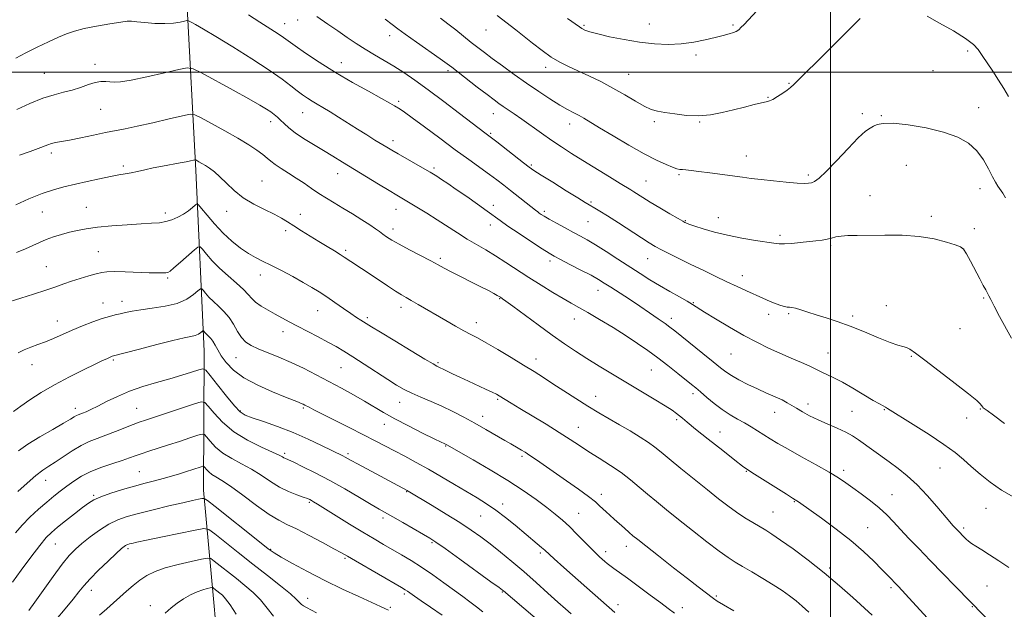
# Model space of a CAD drawing. Extents: x 2114800 to 2117700, y 332300 to 335200.
# Drawn here: x 2115666 to 2116072, y 333779 to 334022 of the extents above; entities that cross this region are included whole.
import ezdxf

# ---------------------------------------------------------------- set-up
doc = ezdxf.new("R2010")
doc.units = 0
doc.header["$MEASUREMENT"] = 0
for name, color, linetype, lineweight in [('DTM HARD BREAKLINE', 7, 'Continuous', 0), ('DTM SPOT ELEVATION', 2, 'Continuous', 13), ('GRID LINE', 7, 'Continuous', 0), ('INDEX CONTOUR', 41, 'Continuous', 13), ('INTERMEDIATE CONTOUR', 44, 'Continuous', 0)]:
    doc.layers.add(name, color=color, linetype=linetype, lineweight=lineweight)

msp = doc.modelspace()

# ---------------------------------------------------------------- linework, layer by layer
at = {"layer": 'DTM HARD BREAKLINE'}
msp.add_polyline3d([(2115734.89, 334029.17, 1139.18), (2115738.68, 333959.45, 1146.47), (2115742.09, 333885.09, 1154.98), (2115741.85, 333827.91, 1163.48), (2115745.94, 333783.15, 1170.77), (2115748.77, 333751.03, 1173.2), (2115764.54, 333692.54, 1182.92), (2115774.56, 333638.3, 1191.43), (2115784.31, 333604.22, 1195.07), (2115798.69, 333573.68, 1197.5), (2115830.24, 333519.19, 1199.93), (2115867.99, 333461.83, 1201.15), (2115911.1, 333394.73, 1202.36), (2115943.24, 333340.97, 1203.58), (2115982.97, 333293.17, 1202.36), (2116027.45, 333249.21, 1201.15), (2116065.04, 333228.25, 1199.93), (2116139.69, 333205.05, 1197.5)], dxfattribs=at)
at = {"layer": 'DTM SPOT ELEVATION'}
for p in [(2115775.28, 334020.03, 1137.3), (2115780.61, 334021.53, 1136.7), (2115898.49, 334019.26, 1127.8), (2115925.33, 334019.86, 1127.3), (2115959.79, 334019.47, 1127.8), (2115818.4, 334014.96, 1134.6), (2115858.19, 334017.33, 1130.8), (2115944.65, 334007.05, 1128.3), (2116056.48, 334008.72, 1130.4), (2115697.18, 334003.23, 1141.5), (2115798.53, 334003.95, 1137.3), (2115882.66, 334002.01, 1130.5), (2115676.29, 333999.54, 1141.1), (2115842.53, 334000.68, 1134.3), (2115916.88, 333999.08, 1129.1), (2116042.18, 334000.61, 1131.1), (2115982.92, 333995.39, 1129.9), (2115974.19, 333989.64, 1129.9), (2115822.21, 333987.96, 1137.7), (2115699.52, 333984.7, 1142.9), (2115782.67, 333983.29, 1140.8), (2115861.2, 333982.97, 1134.7), (2116013.1, 333982.86, 1131.7), (2116020.92, 333982.12, 1131.9), (2116060.96, 333985.35, 1131.4), (2115769.4, 333979.6, 1142.5), (2115892.63, 333978.68, 1132.6), (2115927.44, 333979.66, 1130.3), (2115946.07, 333979.44, 1130.1), (2115860.04, 333974.87, 1135.8), (2115819.86, 333971.77, 1139.5), (2115679.09, 333966.75, 1144.4), (2115965.35, 333965.47, 1131.3), (2115708.75, 333961.33, 1145.7), (2115876.84, 333961.73, 1135.8), (2116031.2, 333961.57, 1132.9), (2115797.07, 333958.17, 1142.7), (2115836.71, 333960.57, 1139.7), (2115937.6, 333957.82, 1132.2), (2115990.87, 333957.72, 1131.7), (2115765.84, 333955.18, 1145.1), (2115923.96, 333955.21, 1133.1), (2116016.2, 333949.1, 1133.2), (2116061.52, 333952.06, 1132.6), (2115861.13, 333945.18, 1139.5), (2115901.34, 333946.52, 1135.8), (2115675.5, 333942.4, 1146.9), (2115693.53, 333944.38, 1147.1), (2115726.07, 333942.03, 1147.6), (2115751.31, 333942.63, 1146.6), (2115781.66, 333941.43, 1145.3), (2115821.01, 333943.53, 1142.7), (2115882.13, 333942.66, 1137.7), (2115859.96, 333937.09, 1140.6), (2115900.19, 333938.49, 1136.9), (2115940.22, 333938.83, 1133.9), (2115953.77, 333940.09, 1133.4), (2116041.45, 333940.68, 1133.6), (2115775.62, 333934.78, 1146.4), (2115819.82, 333935.41, 1143.5), (2116059.15, 333935.55, 1133.3), (2115979.23, 333932.78, 1133.7), (2115698.48, 333926.15, 1149.1), (2115800.32, 333926.67, 1145.7), (2116000, 333928.75, 1134.2), (2116054.77, 333927.15, 1134.03), (2115839.31, 333923.41, 1143.7), (2115884.51, 333922.28, 1140.4), (2115924.69, 333923.17, 1136.8), (2115677.14, 333919.91, 1149.1), (2115727.07, 333915.27, 1150.2), (2115765.17, 333916.54, 1148.6), (2115963.63, 333916.24, 1135.3), (2115904.24, 333910.15, 1140.7), (2115700.38, 333905, 1151.3), (2115708.22, 333905.58, 1151.4), (2115863.71, 333906.74, 1144.1), (2115943.48, 333905.08, 1137.9), (2116063.03, 333906.95, 1134.2), (2115788.79, 333901.73, 1148.8), (2115823.13, 333903.13, 1146.5), (2115982.74, 333900.51, 1136.2), (2116023, 333903.86, 1135.6), (2115681.58, 333897.55, 1151.3), (2115809.31, 333898.85, 1147.7), (2115854.12, 333896.84, 1145.4), (2115894.43, 333898.37, 1142.7), (2115934.49, 333898.65, 1139.5), (2115974.58, 333900.32, 1136.7), (2116009.17, 333899.65, 1135.7), (2115774.56, 333893.11, 1150.6), (2116053.26, 333894.34, 1135.1), (2115998.94, 333884.37, 1137.1), (2115704.68, 333881.45, 1154.2), (2115755.21, 333882.39, 1152.9), (2115838.31, 333880.38, 1147.8), (2115878.69, 333881.95, 1145.4), (2115959.01, 333883.97, 1138.9), (2116033.26, 333882.97, 1136.1), (2115671.13, 333879.62, 1152.7), (2115798.42, 333878.28, 1150.9), (2115926.21, 333877.32, 1142.9), (2115822.64, 333864.02, 1150.7), (2115862.91, 333865.29, 1148.2), (2115903.27, 333866.59, 1145.3), (2115943.41, 333867.6, 1142.4), (2115688.98, 333861.64, 1155.5), (2115714.29, 333861.56, 1157.1), (2115756.96, 333860.5, 1155.8), (2115782.95, 333861.76, 1154.2), (2115977.03, 333859.99, 1140.7), (2115990.74, 333863.4, 1139.5), (2116008.82, 333860.32, 1139.1), (2116022.17, 333861.02, 1138.1), (2116061.73, 333861.25, 1136.1), (2115856.76, 333858.34, 1149.4), (2115936.67, 333856.86, 1144.3), (2116056.07, 333857.63, 1136.8), (2115816.21, 333854.98, 1152.7), (2115896.2, 333853.74, 1147.2), (2115954.44, 333851.9, 1143.1), (2115841.56, 333846.06, 1152.1), (2115775.21, 333843.02, 1157.7), (2115801.25, 333842.86, 1155.7), (2115872.9, 333841.82, 1150.3), (2115965.35, 333835.68, 1144.1), (2116005.36, 333836.06, 1141.6), (2116045.11, 333837.05, 1138.8), (2115676.82, 333831.95, 1158.7), (2115715.33, 333835.45, 1161.1), (2115696.55, 333825.71, 1161.8), (2115825.48, 333827.21, 1156.1), (2115905.64, 333826.21, 1149.5), (2116025.26, 333826.07, 1141.2), (2115785.36, 333822.89, 1160.2), (2115864.94, 333822.24, 1153.5), (2115985.08, 333823.18, 1144.1), (2116064.03, 333820.48, 1138.8), (2115815.76, 333816.39, 1158.4), (2115855.97, 333817.25, 1154.9), (2115896.34, 333818.42, 1151.1), (2115976.32, 333818.91, 1145.1), (2116015.28, 333812.5, 1143.1), (2116054.79, 333812.35, 1139.7), (2115680.81, 333805.76, 1162.9), (2115710.72, 333803.86, 1166.3), (2115769.52, 333803.48, 1163.9), (2115835.88, 333806.25, 1158.2), (2115915.89, 333804.77, 1150.6), (2115800.11, 333799.83, 1162.2), (2115880.55, 333802.03, 1154.3), (2115907.38, 333802.59, 1151.5), (2115999.64, 333795.83, 1145.7), (2116024.94, 333787.7, 1144.3), (2116064.46, 333788.41, 1140.9), (2115695.56, 333786.71, 1166.6), (2115784.63, 333783.29, 1165.4), (2115824.55, 333785.09, 1162.3), (2115864.87, 333786.01, 1158.1), (2115952.98, 333784.25, 1149.8), (2115719.88, 333780.39, 1169.5), (2115818.7, 333779.72, 1163.8), (2115912.47, 333780.71, 1153.5), (2115939.01, 333779.52, 1151.5), (2116058.36, 333779.98, 1142.1)]:
    msp.add_point(p, dxfattribs=at)
at = {"layer": 'GRID LINE', "flags": 128}
for points in [[(2116000, 335000), (2116000, 332500)], [(2115000, 334000), (2117500, 334000)]]:
    msp.add_lwpolyline(points, dxfattribs=at)
at = {"layer": 'INDEX CONTOUR', "flags": 128}
for points, elevation in [([(2116012.198, 334022.057), (2115999.471, 334009.374), (2115984.817, 333994.859), (2115983.512, 333993.645), (2115982.193, 333992.625), (2115980.308, 333991.322), (2115978.152, 333989.923), (2115976.231, 333988.78), (2115974.854, 333988.132), (2115973.533, 333987.763), (2115971.58, 333987.343), (2115968.492, 333986.619), (2115964.497, 333985.634), (2115960.012, 333984.508), (2115955.371, 333983.381), (2115950.609, 333982.476), (2115945.686, 333982.034), (2115940.644, 333982.207), (2115935.864, 333982.775), (2115931.813, 333983.427), (2115928.757, 333983.969), (2115926.166, 333984.677), (2115923.311, 333985.944), (2115919.63, 333988.031), (2115915.228, 333990.673), (2115910.376, 333993.469), (2115905.351, 333996.085), (2115900.444, 333998.431), (2115895.959, 334000.482), (2115892.083, 334002.272), (2115888.56, 334004.069), (2115885.023, 334006.205), (2115881.217, 334008.891), (2115877.321, 334011.879), (2115870.367, 334017.372), (2115862.698, 334023.312)], 1130), ([(2116073.336, 333989.941), (2116071.352, 333993.245), (2116069.201, 333996.732), (2116066.849, 334000.353), (2116062.467, 334006.878), (2116060.797, 334009.287), (2116058.795, 334011.454), (2116055.556, 334013.907), (2116050.562, 334016.979), (2116044.832, 334020.23), (2116039.771, 334023.022)], 1130), ([(2116073.439, 333796.055), (2116069.358, 333798.75), (2116065.487, 333801.267), (2116062.31, 333803.282), (2116059.86, 333804.816), (2116058.057, 333805.986), (2116056.8, 333806.902), (2116055.904, 333807.668), (2116055.166, 333808.387), (2116052.367, 333811.249), (2116051.157, 333812.548), (2116050.384, 333813.413), (2116049.128, 333814.869), (2116043.777, 333821.209), (2116039.809, 333825.74), (2116035.615, 333830.156), (2116031.606, 333833.822), (2116027.792, 333836.858), (2116024.08, 333839.571), (2116011.447, 333848.664), (2116009.043, 333850.25), (2116006.261, 333851.783), (2116002.76, 333853.412), (2115998.829, 333855.119), (2115994.914, 333856.855), (2115991.396, 333858.562), (2115988.387, 333860.166), (2115985.937, 333861.59), (2115984.005, 333862.791), (2115982.198, 333863.89), (2115980.035, 333865.036), (2115977.157, 333866.36), (2115973.685, 333867.881), (2115969.865, 333869.594), (2115965.959, 333871.465), (2115962.297, 333873.349), (2115959.23, 333875.071), (2115956.909, 333876.577), (2115954.685, 333878.276), (2115951.712, 333880.695), (2115947.466, 333884.127), (2115935.812, 333893.466), (2115933.859, 333894.981), (2115931.834, 333896.465), (2115929.035, 333898.445), (2115925.5, 333900.889), (2115921.454, 333903.628), (2115917.159, 333906.475), (2115909.504, 333911.46), (2115906.832, 333913.18), (2115904.394, 333914.662), (2115901.365, 333916.35), (2115897.225, 333918.535), (2115892.697, 333920.873), (2115888.811, 333922.867), (2115886.222, 333924.219), (2115884.103, 333925.445), (2115881.246, 333927.262), (2115876.855, 333930.136), (2115871.749, 333933.523), (2115867.157, 333936.63), (2115863.929, 333938.9), (2115858.567, 333942.833), (2115854.67, 333945.605), (2115850.188, 333948.74), (2115845.891, 333951.71), (2115842.401, 333954.093), (2115839.762, 333955.869), (2115837.87, 333957.124), (2115836.52, 333957.994), (2115835.106, 333958.846), (2115832.917, 333960.101), (2115821.932, 333966.323), (2115819.311, 333967.84), (2115817.27, 333969.055), (2115812.36, 333972.052), (2115808.998, 333974.128), (2115805.233, 333976.491), (2115797.391, 333981.505), (2115793.891, 333983.699), (2115790.99, 333985.433), (2115788.589, 333986.818), (2115786.507, 333988.039), (2115784.565, 333989.268), (2115782.59, 333990.645), (2115780.408, 333992.3), (2115777.769, 333994.384), (2115774.133, 333997.131), (2115768.884, 334000.794), (2115761.76, 334005.438), (2115753.917, 334010.363), (2115746.866, 334014.679), (2115741.787, 334017.701), (2115738.542, 334019.56), (2115736.666, 334020.594), (2115735.665, 334021.098), (2115734.96, 334021.204), (2115733.946, 334021.001), (2115732.127, 334020.6), (2115729.443, 334020.188), (2115725.944, 334019.972), (2115721.799, 334020.093), (2115717.668, 334020.424), (2115714.329, 334020.776), (2115712.22, 334020.975), (2115710.429, 334020.932), (2115707.7, 334020.578), (2115703.195, 334019.878), (2115697.747, 334018.947), (2115692.605, 334017.938), (2115688.668, 334016.942), (2115685.438, 334015.825), (2115682.067, 334014.396), (2115677.932, 334012.524), (2115673.305, 334010.333), (2115668.683, 334008.008), (2115664.47, 334005.717)], 1140), ([(2115960.146, 333778.189), (2115955.971, 333780.645), (2115953.358, 333782.247), (2115951.77, 333783.331), (2115945.443, 333788.13), (2115941.104, 333791.472), (2115935.313, 333795.982), (2115929.13, 333800.823), (2115923.9, 333804.934), (2115920.583, 333807.558), (2115918.613, 333809.157), (2115917.038, 333810.502), (2115915.12, 333812.186), (2115910.857, 333815.982), (2115909.062, 333817.6), (2115907.547, 333818.989), (2115904.917, 333821.498), (2115903.151, 333823.047), (2115900.365, 333825.229), (2115896.226, 333828.238), (2115891.314, 333831.701), (2115878.855, 333840.367), (2115876.212, 333842.172), (2115874.239, 333843.47), (2115872.726, 333844.408), (2115871.428, 333845.165), (2115868.333, 333846.911), (2115865.823, 333848.348), (2115858.068, 333852.834), (2115853.504, 333855.432), (2115848.948, 333857.949), (2115844.44, 333860.309), (2115839.949, 333862.477), (2115835.49, 333864.429), (2115831.267, 333866.192), (2115827.532, 333867.807), (2115824.385, 333869.362), (2115821.318, 333871.131), (2115817.671, 333873.437), (2115807.966, 333879.762), (2115803.292, 333882.79), (2115799.574, 333885.13), (2115796.371, 333887.029), (2115792.993, 333888.895), (2115788.957, 333891.027), (2115780.542, 333895.4), (2115777.136, 333897.203), (2115771.367, 333900.327), (2115768.409, 333901.949), (2115765.58, 333903.615), (2115763.26, 333905.244), (2115761.649, 333906.808), (2115760.233, 333908.494), (2115758.32, 333910.543), (2115755.429, 333913.12), (2115751.932, 333916.087), (2115748.413, 333919.23), (2115745.374, 333922.318), (2115742.986, 333925.036), (2115741.34, 333927.052), (2115740.387, 333928.077), (2115739.528, 333928.006), (2115738.027, 333926.777), (2115732.328, 333921.753), (2115729.643, 333919.415), (2115728.01, 333918.063), (2115727.08, 333917.509), (2115726.256, 333917.367), (2115724.978, 333917.319), (2115722.838, 333917.321), (2115719.462, 333917.404), (2115709.546, 333917.751), (2115705.049, 333917.858), (2115702.038, 333917.809), (2115699.899, 333917.537), (2115697.661, 333916.984), (2115694.611, 333916.12), (2115691.034, 333915.052), (2115687.467, 333913.917), (2115684.251, 333912.807), (2115680.946, 333911.63), (2115676.916, 333910.249), (2115671.823, 333908.604), (2115666.516, 333906.943), (2115659.527, 333904.789)], 1150), ([(2115856.852, 333777.741), (2115854.183, 333779.843), (2115851.507, 333781.872), (2115848.542, 333784.057), (2115840.797, 333789.702), (2115836.165, 333793.013), (2115831.541, 333796.183), (2115827.256, 333798.922), (2115823.303, 333801.288), (2115815.971, 333805.512), (2115812.072, 333807.797), (2115807.464, 333810.564), (2115801.964, 333813.939), (2115788.731, 333822.149), (2115787.123, 333823.127), (2115786.258, 333823.63), (2115785.556, 333823.994), (2115784.571, 333824.408), (2115782.893, 333825.022), (2115780.243, 333825.968), (2115776.868, 333827.325), (2115773.147, 333829.153), (2115769.379, 333831.456), (2115765.556, 333834.004), (2115761.589, 333836.51), (2115757.46, 333838.768), (2115753.417, 333840.916), (2115749.778, 333843.173), (2115746.809, 333845.652), (2115744.57, 333848.031), (2115743.073, 333849.88), (2115742.188, 333850.862), (2115741.243, 333851.017), (2115739.426, 333850.478), (2115736.178, 333849.394), (2115731.933, 333847.989), (2115727.377, 333846.501), (2115719.329, 333843.929), (2115716.191, 333842.897), (2115713.688, 333842.015), (2115711.289, 333841.155), (2115708.341, 333840.165), (2115704.401, 333838.915), (2115699.895, 333837.399), (2115695.466, 333835.638), (2115691.623, 333833.669), (2115688.343, 333831.592), (2115685.47, 333829.525), (2115682.829, 333827.528), (2115680.173, 333825.421), (2115677.239, 333822.967), (2115673.87, 333820.015), (2115670.353, 333816.759), (2115667.083, 333813.479), (2115664.329, 333810.362)], 1160), ([(2115755.221, 333776.823), (2115752.715, 333780.695), (2115750.882, 333783.191), (2115749.588, 333784.594), (2115748.555, 333785.46), (2115746.02, 333787.47), (2115745.625, 333787.75), (2115745.249, 333787.805), (2115744.569, 333787.684), (2115743.326, 333787.409), (2115741.514, 333786.896), (2115739.19, 333786.037), (2115736.454, 333784.765), (2115733.581, 333783.169), (2115730.891, 333781.376), (2115728.543, 333779.462), (2115726.063, 333777.275)], 1170)]:
    msp.add_lwpolyline(points, dxfattribs=dict(at, elevation=elevation))
at = {"layer": 'INTERMEDIATE CONTOUR', "flags": 128}
for points, elevation in [([(2116075.53, 333825.019), (2116070.393, 333827.953), (2116065.703, 333831.19), (2116061.568, 333834.503), (2116057.967, 333837.641), (2116054.751, 333840.475), (2116051.249, 333843.341), (2116046.658, 333846.694), (2116040.555, 333850.772), (2116034.031, 333854.955), (2116023.508, 333861.572), (2116022.587, 333862.097), (2116021.641, 333862.579), (2116020.13, 333863.384), (2116017.583, 333864.847), (2116009.231, 333869.848), (2116004.876, 333872.342), (2116001.352, 333874.169), (2115998.68, 333875.417), (2115996.718, 333876.308), (2115995.242, 333877.063), (2115993.698, 333877.882), (2115991.448, 333878.963), (2115988.043, 333880.447), (2115983.774, 333882.26), (2115979.124, 333884.268), (2115974.446, 333886.398), (2115969.583, 333888.787), (2115964.254, 333891.629), (2115958.377, 333894.984), (2115952.675, 333898.379), (2115948.072, 333901.202), (2115943.155, 333904.333), (2115940.959, 333905.658), (2115937.733, 333907.496), (2115933.756, 333909.742), (2115929.583, 333912.155), (2115925.616, 333914.561), (2115921.651, 333917.071), (2115912.471, 333923.031), (2115907.541, 333926.209), (2115903.185, 333928.951), (2115899.827, 333930.95), (2115897.029, 333932.502), (2115894.134, 333934.044), (2115890.702, 333935.888), (2115887.15, 333937.824), (2115884.113, 333939.51), (2115882.059, 333940.691), (2115880.82, 333941.454), (2115880.062, 333941.968), (2115879.44, 333942.43), (2115878.55, 333943.129), (2115868.219, 333951.309), (2115865.399, 333953.519), (2115862.639, 333955.63), (2115859.522, 333957.926), (2115851.01, 333964.002), (2115845.432, 333968.047), (2115839.075, 333972.758), (2115832.814, 333977.444), (2115827.706, 333981.245), (2115824.508, 333983.554), (2115822.754, 333984.736), (2115820.51, 333986.114), (2115818.556, 333987.261), (2115815.119, 333989.185), (2115809.768, 333992.112), (2115803.131, 333995.804), (2115796.096, 333999.91), (2115789.477, 334004.066), (2115783.792, 334007.856), (2115779.48, 334010.856), (2115774.754, 334014.227), (2115772.492, 334015.744), (2115764.947, 334020.574), (2115760.345, 334023.592)], 1138), ([(2116071.559, 333855.365), (2116067.115, 333858.72), (2116064.506, 333860.671), (2116062.889, 333861.857), (2116062.655, 333862.11), (2116062.183, 333862.812), (2116061.669, 333863.431), (2116060.179, 333864.789), (2116056.86, 333867.494), (2116051.283, 333871.843), (2116044.717, 333876.885), (2116038.855, 333881.356), (2116034.975, 333884.287), (2116032.696, 333885.882), (2116031.222, 333886.64), (2116029.789, 333887.052), (2116027.757, 333887.58), (2116024.523, 333888.68), (2116019.721, 333890.641), (2116013.956, 333893.085), (2116008.077, 333895.468), (2116002.779, 333897.366), (2115998.146, 333898.838), (2115994.115, 333900.062), (2115990.644, 333901.17), (2115987.782, 333902.105), (2115985.606, 333902.766), (2115984.123, 333903.092), (2115983.074, 333903.208), (2115982.133, 333903.284), (2115981.007, 333903.475), (2115979.535, 333903.874), (2115977.59, 333904.566), (2115975.087, 333905.601), (2115972.126, 333906.91), (2115965.364, 333909.984), (2115961.564, 333911.732), (2115957.309, 333913.722), (2115952.536, 333915.996), (2115947.487, 333918.43), (2115942.484, 333920.862), (2115937.829, 333923.14), (2115933.734, 333925.168), (2115930.393, 333926.861), (2115927.826, 333928.233), (2115925.361, 333929.686), (2115922.154, 333931.723), (2115912.662, 333937.912), (2115908.157, 333940.826), (2115904.967, 333942.829), (2115902.922, 333944.053), (2115900.544, 333945.412), (2115898.947, 333946.373), (2115895.967, 333948.206), (2115891.145, 333951.193), (2115885.592, 333954.647), (2115880.816, 333957.64), (2115877.852, 333959.546), (2115875.871, 333960.947), (2115873.577, 333962.723), (2115862.538, 333971.339), (2115860.394, 333972.993), (2115857.71, 333975), (2115847.2, 333983.001), (2115840.702, 333987.919), (2115834.276, 333992.716), (2115828.853, 333996.648), (2115824.286, 333999.795), (2115820.158, 334002.439), (2115816.133, 334004.837), (2115812.179, 334007.127), (2115808.342, 334009.42), (2115804.636, 334011.806), (2115800.939, 334014.319), (2115797.096, 334016.97), (2115792.97, 334019.794), (2115788.487, 334022.915)], 1136), ([(2116072.084, 333948.218), (2116070.871, 333950.134), (2116068.896, 333953.05), (2116067.915, 333954.655), (2116066.699, 333956.946), (2116065.077, 333960.195), (2116062.947, 333963.968), (2116060.225, 333967.65), (2116056.786, 333970.752), (2116052.344, 333973.278), (2116046.569, 333975.354), (2116039.424, 333977.062), (2116032.017, 333978.305), (2116025.745, 333978.939), (2116021.635, 333978.896), (2116019.227, 333978.393), (2116017.695, 333977.721), (2116016.258, 333977), (2116014.34, 333975.669), (2116011.407, 333972.994), (2116007.192, 333968.595), (2116002.46, 333963.491), (2115998.238, 333959.056), (2115995.302, 333956.328), (2115993.429, 333955.015), (2115992.154, 333954.492), (2115990.97, 333954.243), (2115989.244, 333954.186), (2115986.309, 333954.349), (2115981.788, 333954.735), (2115976.453, 333955.252), (2115971.368, 333955.788), (2115967.285, 333956.259), (2115963.714, 333956.717), (2115950.224, 333958.586), (2115945.827, 333959.162), (2115942.612, 333959.533), (2115940.442, 333959.74), (2115938.988, 333959.859), (2115937.896, 333959.981), (2115936.717, 333960.258), (2115934.976, 333960.862), (2115932.259, 333961.963), (2115928.391, 333963.743), (2115923.258, 333966.386), (2115916.956, 333969.92), (2115910.429, 333973.75), (2115904.826, 333977.124), (2115898.441, 333981.026), (2115896.441, 333982.165), (2115894.301, 333983.271), (2115891.72, 333984.62), (2115888.485, 333986.462), (2115884.462, 333988.975), (2115879.822, 333992.046), (2115874.813, 333995.491), (2115869.708, 333999.101), (2115864.876, 334002.589), (2115860.714, 334005.644), (2115857.463, 334008.073), (2115854.758, 334010.153), (2115852.077, 334012.278), (2115845.735, 334017.37), (2115842.445, 334019.939), (2115839.371, 334022.242)], 1132), ([(2115969.66, 334025.21), (2115964.378, 334019.66), (2115963.087, 334018.325), (2115962.321, 334017.568), (2115961.772, 334017.1), (2115961.125, 334016.748), (2115960.062, 334016.366), (2115958.314, 334015.833), (2115955.801, 334015.128), (2115952.492, 334014.255), (2115948.394, 334013.254), (2115943.673, 334012.309), (2115938.532, 334011.642), (2115933.131, 334011.432), (2115927.442, 334011.684), (2115921.391, 334012.361), (2115915.046, 334013.395), (2115909.029, 334014.592), (2115904.106, 334015.73), (2115900.824, 334016.638), (2115898.847, 334017.353), (2115897.628, 334017.965), (2115896.569, 334018.64), (2115891.729, 334022.076)], 1128), ([(2116074.445, 333890.519), (2116069.628, 333899.448), (2116067.369, 333903.695), (2116065.988, 333906.389), (2116065.239, 333907.922), (2116064.687, 333909.023), (2116063.954, 333910.343), (2116062.899, 333912.212), (2116061.445, 333914.882), (2116057.631, 333922.153), (2116055.968, 333925.23), (2116054.79, 333927.052), (2116053.509, 333928.038), (2116051.345, 333928.865), (2116047.693, 333930.027), (2116042.64, 333931.317), (2116036.45, 333932.347), (2116029.473, 333932.837), (2116022.409, 333932.921), (2116010.992, 333932.78), (2116007.174, 333932.702), (2116004.341, 333932.512), (2116002.221, 333932.151), (2116000.456, 333931.692), (2115998.668, 333931.241), (2115996.538, 333930.879), (2115993.975, 333930.567), (2115987.512, 333929.854), (2115984.068, 333929.498), (2115981.1, 333929.279), (2115978.866, 333929.288), (2115976.68, 333929.54), (2115969.065, 333930.754), (2115963.477, 333931.699), (2115957.622, 333932.855), (2115952.188, 333934.175), (2115947.577, 333935.483), (2115944.126, 333936.568), (2115942.031, 333937.278), (2115940.963, 333937.683), (2115940.464, 333937.909), (2115940.052, 333938.119), (2115939.159, 333938.622), (2115937.197, 333939.761), (2115933.825, 333941.735), (2115929.709, 333944.167), (2115925.761, 333946.534), (2115922.707, 333948.416), (2115918.981, 333950.788), (2115917.774, 333951.537), (2115913.408, 333954.186), (2115908.925, 333956.932), (2115897.983, 333963.67), (2115893.304, 333966.572), (2115889.188, 333969.19), (2115885.167, 333971.868), (2115880.92, 333974.833), (2115872.868, 333980.595), (2115869.747, 333982.784), (2115865.241, 333985.875), (2115863.464, 333987.123), (2115861.424, 333988.622), (2115858.548, 333990.8), (2115854.533, 333993.88), (2115844.046, 334001.987), (2115842.086, 334003.45), (2115839.276, 334005.452), (2115829.522, 334012.304), (2115824.873, 334015.614), (2115821.775, 334017.899), (2115819.442, 334019.676), (2115816.668, 334021.751)], 1134), ([(2116067.9, 333771.357), (2116057.642, 333781.917), (2116051.263, 333788.413), (2116046.194, 333793.595), (2116040.956, 333798.98), (2116036.284, 333803.83), (2116032.274, 333808.047), (2116028.862, 333811.697), (2116025.927, 333814.871), (2116023.124, 333817.768), (2116020.05, 333820.608), (2116016.453, 333823.539), (2116012.673, 333826.39), (2116009.2, 333828.911), (2116006.296, 333830.975), (2116003.327, 333832.94), (2115999.43, 333835.282), (2115994.073, 333838.307), (2115988.058, 333841.639), (2115982.519, 333844.726), (2115978.306, 333847.157), (2115975.157, 333849.064), (2115969.954, 333852.338), (2115967.314, 333853.96), (2115964.563, 333855.571), (2115961.665, 333857.188), (2115958.617, 333858.955), (2115955.422, 333861.046), (2115952.138, 333863.536), (2115949.033, 333866.108), (2115946.431, 333868.344), (2115944.489, 333869.995), (2115942.698, 333871.465), (2115937.071, 333875.985), (2115933.056, 333879.162), (2115928.835, 333882.416), (2115924.753, 333885.422), (2115920.561, 333888.332), (2115915.859, 333891.41), (2115910.445, 333894.807), (2115904.903, 333898.179), (2115900.015, 333901.062), (2115896.292, 333903.162), (2115893.175, 333904.876), (2115889.837, 333906.773), (2115885.657, 333909.282), (2115880.845, 333912.272), (2115875.823, 333915.472), (2115866.316, 333921.647), (2115861.998, 333924.379), (2115858.001, 333926.782), (2115854.184, 333929.018), (2115850.367, 333931.301), (2115846.405, 333933.791), (2115838.021, 333939.205), (2115833.699, 333941.934), (2115829.652, 333944.437), (2115826.276, 333946.489), (2115821.392, 333949.392), (2115818.294, 333951.247), (2115813.846, 333953.944), (2115799.019, 333962.994), (2115795.074, 333965.386), (2115791.181, 333967.715), (2115787.051, 333970.167), (2115782.999, 333972.645), (2115779.493, 333974.982), (2115776.875, 333977.04), (2115774.982, 333978.801), (2115773.525, 333980.279), (2115772.241, 333981.504), (2115770.966, 333982.577), (2115769.561, 333983.618), (2115767.788, 333984.79), (2115765.018, 333986.448), (2115760.522, 333988.992), (2115754.002, 333992.588), (2115740.997, 333999.677), (2115737.557, 334001.41), (2115735.131, 334001.774), (2115731.643, 334001.077), (2115725.679, 333999.665), (2115718.494, 333998.023), (2115712.008, 333996.669), (2115707.673, 333995.99), (2115705.061, 333995.854), (2115703.272, 333995.996), (2115701.532, 333996.162), (2115699.567, 333996.148), (2115697.225, 333995.757), (2115694.407, 333994.88), (2115691.209, 333993.732), (2115687.782, 333992.615), (2115684.199, 333991.709), (2115680.249, 333990.725), (2115675.645, 333989.253), (2115670.298, 333987.052), (2115664.905, 333984.563)], 1142), ([(2116045.935, 333768.649), (2116032.3, 333783.543), (2116029.447, 333786.626), (2116027.774, 333788.401), (2116023.558, 333792.788), (2116021.142, 333795.272), (2116017.839, 333798.599), (2116013.585, 333802.63), (2116008.348, 333807.154), (2116002.282, 333811.898), (2115996.265, 333816.319), (2115986.806, 333823.032), (2115986.085, 333823.526), (2115985.487, 333823.906), (2115984.306, 333824.638), (2115981.826, 333826.19), (2115968.646, 333834.524), (2115965.956, 333836.25), (2115963.774, 333837.79), (2115960.64, 333840.204), (2115955.593, 333844.173), (2115949.67, 333848.862), (2115944.407, 333853.056), (2115940.963, 333855.837), (2115938.986, 333857.47), (2115937.746, 333858.515), (2115936.54, 333859.492), (2115934.769, 333860.765), (2115931.857, 333862.656), (2115927.434, 333865.375), (2115921.938, 333868.682), (2115910.204, 333875.695), (2115904.716, 333879.011), (2115899.659, 333882.131), (2115895.035, 333885.085), (2115890.439, 333888.17), (2115885.359, 333891.746), (2115879.546, 333895.98), (2115869.123, 333903.699), (2115866.32, 333905.754), (2115864.983, 333906.702), (2115864.064, 333907.298), (2115863.569, 333907.596), (2115862.716, 333908.083), (2115861.283, 333908.876), (2115859.096, 333910.048), (2115855.994, 333911.66), (2115843.813, 333917.838), (2115840.955, 333919.337), (2115838.461, 333920.676), (2115835.433, 333922.283), (2115826.631, 333926.871), (2115822.409, 333929.13), (2115819.324, 333930.891), (2115817.206, 333932.23), (2115815.661, 333933.325), (2115814.291, 333934.362), (2115812.664, 333935.558), (2115810.341, 333937.14), (2115807.045, 333939.242), (2115803.157, 333941.64), (2115799.22, 333944.017), (2115795.66, 333946.14), (2115792.425, 333948.094), (2115789.349, 333950.045), (2115786.285, 333952.117), (2115783.184, 333954.262), (2115780.021, 333956.395), (2115776.824, 333958.428), (2115773.833, 333960.293), (2115771.347, 333961.924), (2115769.527, 333963.306), (2115767.99, 333964.613), (2115766.22, 333966.067), (2115763.761, 333967.863), (2115760.4, 333970.077), (2115755.986, 333972.754), (2115750.584, 333975.841), (2115745.135, 333978.858), (2115740.795, 333981.225), (2115738.244, 333982.487), (2115736.247, 333982.699), (2115733.094, 333982.047), (2115727.625, 333980.747), (2115720.888, 333979.167), (2115714.481, 333977.712), (2115709.568, 333976.671), (2115701.451, 333975.089), (2115696.521, 333974.084), (2115691.311, 333973.005), (2115686.675, 333972.065), (2115680.886, 333970.976), (2115679.179, 333970.593), (2115677.74, 333970.133), (2115673.783, 333968.607), (2115670.412, 333967.388), (2115666.086, 333965.855)], 1144), ([(2116017.152, 333776.364), (2116009.172, 333783.657), (2116003.7, 333788.508), (2115997.381, 333793.838), (2115990.775, 333799.05), (2115984.559, 333803.693), (2115979.44, 333807.354), (2115975.873, 333809.789), (2115973.295, 333811.423), (2115968.028, 333814.542), (2115964.747, 333816.56), (2115961.275, 333818.844), (2115957.738, 333821.38), (2115953.87, 333824.35), (2115949.31, 333827.987), (2115943.908, 333832.354), (2115938.369, 333836.869), (2115933.611, 333840.783), (2115930.25, 333843.576), (2115927.686, 333845.625), (2115925.019, 333847.531), (2115921.561, 333849.767), (2115917.48, 333852.259), (2115913.163, 333854.803), (2115908.893, 333857.262), (2115904.576, 333859.762), (2115900.023, 333862.501), (2115895.138, 333865.58), (2115890.224, 333868.767), (2115885.679, 333871.737), (2115881.733, 333874.287), (2115877.926, 333876.695), (2115873.627, 333879.358), (2115868.459, 333882.514), (2115863.041, 333885.768), (2115858.248, 333888.57), (2115854.679, 333890.545), (2115851.845, 333892.029), (2115848.982, 333893.542), (2115845.51, 333895.476), (2115841.576, 333897.733), (2115830.144, 333904.351), (2115827.312, 333905.965), (2115825.192, 333907.151), (2115823.266, 333908.269), (2115820.868, 333909.772), (2115817.543, 333911.966), (2115809.957, 333917.063), (2115806.822, 333919.145), (2115802.459, 333922.014), (2115799.709, 333923.856), (2115798.037, 333924.945), (2115795.686, 333926.431), (2115792.727, 333928.266), (2115789.326, 333930.34), (2115782.105, 333934.697), (2115778.935, 333936.666), (2115776.349, 333938.344), (2115773.88, 333939.886), (2115770.896, 333941.513), (2115766.979, 333943.413), (2115762.536, 333945.654), (2115758.183, 333948.274), (2115754.416, 333951.24), (2115751.248, 333954.243), (2115748.572, 333956.904), (2115746.285, 333958.938), (2115744.321, 333960.426), (2115742.617, 333961.545), (2115741.136, 333962.44), (2115739.932, 333963.127), (2115739.083, 333963.593), (2115738.597, 333963.834), (2115738.217, 333963.874), (2115737.617, 333963.75), (2115736.505, 333963.491), (2115734.726, 333963.108), (2115732.157, 333962.607), (2115724.938, 333961.311), (2115721.109, 333960.574), (2115717.66, 333959.83), (2115714.631, 333959.139), (2115711.973, 333958.571), (2115709.558, 333958.151), (2115706.92, 333957.725), (2115703.514, 333957.095), (2115699, 333956.129), (2115693.866, 333954.965), (2115684.319, 333952.768), (2115680.017, 333951.616), (2115675.319, 333950.027), (2115669.902, 333947.826), (2115664.512, 333945.432)], 1146), ([(2115991.023, 333777.716), (2115988.35, 333780.097), (2115985.787, 333782.264), (2115983.099, 333784.366), (2115980.053, 333786.541), (2115976.417, 333788.921), (2115972.108, 333791.562), (2115967.646, 333794.202), (2115963.702, 333796.5), (2115960.67, 333798.294), (2115957.831, 333800.139), (2115954.19, 333802.77), (2115949.077, 333806.668), (2115943.139, 333811.3), (2115937.341, 333815.882), (2115932.44, 333819.805), (2115928.33, 333823.159), (2115924.689, 333826.209), (2115921.209, 333829.18), (2115917.632, 333832.137), (2115913.719, 333835.106), (2115909.333, 333838.089), (2115904.774, 333841), (2115900.452, 333843.729), (2115896.602, 333846.238), (2115892.763, 333848.768), (2115888.3, 333851.633), (2115882.848, 333855.001), (2115872.083, 333861.511), (2115868.493, 333863.696), (2115863.576, 333866.74), (2115862.401, 333867.383), (2115860.629, 333868.248), (2115857.913, 333869.513), (2115850.89, 333872.752), (2115847.41, 333874.384), (2115844.345, 333875.846), (2115841.923, 333877.02), (2115837.94, 333879.002), (2115836.394, 333879.864), (2115833.004, 333881.86), (2115827.265, 333885.306), (2115820.545, 333889.373), (2115814.682, 333892.94), (2115811.042, 333895.173), (2115806.609, 333897.919), (2115804.861, 333899.025), (2115802.485, 333900.605), (2115799.395, 333902.742), (2115795.929, 333905.163), (2115792.529, 333907.507), (2115789.481, 333909.524), (2115786.438, 333911.402), (2115782.898, 333913.445), (2115778.553, 333915.84), (2115773.887, 333918.326), (2115769.582, 333920.529), (2115766.12, 333922.209), (2115763.197, 333923.666), (2115760.306, 333925.333), (2115757.06, 333927.564), (2115753.529, 333930.387), (2115749.897, 333933.753), (2115746.38, 333937.509), (2115743.307, 333941.108), (2115741.039, 333943.904), (2115739.777, 333945.406), (2115739.092, 333945.766), (2115738.398, 333945.289), (2115737.222, 333944.27), (2115735.562, 333942.948), (2115733.531, 333941.552), (2115731.24, 333940.276), (2115728.783, 333939.222), (2115726.254, 333938.463), (2115723.634, 333938.028), (2115720.455, 333937.781), (2115716.139, 333937.545), (2115710.386, 333937.18), (2115704.015, 333936.693), (2115698.121, 333936.129), (2115693.524, 333935.521), (2115689.906, 333934.847), (2115686.673, 333934.072), (2115683.363, 333933.171), (2115680.057, 333932.161), (2115676.969, 333931.064), (2115674.214, 333929.899), (2115671.504, 333928.651), (2115668.455, 333927.294), (2115664.767, 333925.803)], 1148), ([(2115935.686, 333777.217), (2115933.161, 333779.174), (2115930.052, 333781.501), (2115925.719, 333784.704), (2115920.818, 333788.309), (2115916.331, 333791.593), (2115910.748, 333795.65), (2115909.178, 333796.817), (2115907.989, 333797.751), (2115906.989, 333798.591), (2115906.018, 333799.444), (2115904.905, 333800.443), (2115903.442, 333801.821), (2115901.412, 333803.839), (2115895.584, 333809.826), (2115892.458, 333812.931), (2115889.567, 333815.598), (2115886.608, 333818.079), (2115883.138, 333820.773), (2115878.786, 333823.998), (2115873.448, 333827.737), (2115867.092, 333831.892), (2115859.896, 333836.277), (2115852.894, 333840.363), (2115841.933, 333846.613), (2115841.669, 333846.749), (2115840.901, 333847.09), (2115839.619, 333847.691), (2115836.797, 333849.062), (2115832.026, 333851.422), (2115826.205, 333854.365), (2115820.557, 333857.327), (2115815.983, 333859.885), (2115808.148, 333864.514), (2115803.614, 333867.088), (2115798.593, 333869.851), (2115793.361, 333872.675), (2115788.148, 333875.444), (2115782.993, 333878.077), (2115777.889, 333880.505), (2115772.888, 333882.668), (2115764.373, 333886.132), (2115761.431, 333887.48), (2115759.235, 333888.897), (2115757.471, 333890.753), (2115755.853, 333893.284), (2115754.2, 333896.19), (2115752.357, 333899.035), (2115750.237, 333901.482), (2115748, 333903.59), (2115745.874, 333905.519), (2115744.055, 333907.367), (2115742.626, 333908.994), (2115741.641, 333910.2), (2115741.066, 333910.809), (2115740.52, 333910.738), (2115739.534, 333909.924), (2115737.703, 333908.398), (2115734.874, 333906.538), (2115730.949, 333904.816), (2115726, 333903.589), (2115720.719, 333902.767), (2115715.962, 333902.15), (2115712.366, 333901.572), (2115709.702, 333901.02), (2115707.527, 333900.516), (2115705.416, 333900.048), (2115703.028, 333899.459), (2115700.048, 333898.556), (2115696.279, 333897.21), (2115692.03, 333895.548), (2115687.733, 333893.759), (2115680.082, 333890.405), (2115676.708, 333889.002), (2115673.576, 333887.838), (2115670.667, 333886.787), (2115667.971, 333885.688), (2115665.436, 333884.388)], 1152), ([(2115911.197, 333777.475), (2115899.686, 333787.636), (2115890.228, 333796.05), (2115886.215, 333799.647), (2115882.305, 333803.208), (2115881.04, 333804.328), (2115879.258, 333805.836), (2115870.115, 333813.433), (2115866.148, 333816.633), (2115862.163, 333819.658), (2115858.354, 333822.267), (2115854.474, 333824.688), (2115845.206, 333830.246), (2115839.845, 333833.436), (2115834.463, 333836.55), (2115829.385, 333839.348), (2115824.701, 333841.83), (2115820.444, 333844.047), (2115812.487, 333848.212), (2115807.675, 333850.688), (2115801.788, 333853.665), (2115790.526, 333859.319), (2115787.163, 333861.028), (2115785.273, 333862.012), (2115783.508, 333862.955), (2115782.846, 333863.282), (2115782.084, 333863.617), (2115780.981, 333864.061), (2115775.514, 333866.221), (2115770.235, 333868.37), (2115764.11, 333871.112), (2115758.408, 333874.183), (2115754.121, 333877.337), (2115751.145, 333880.399), (2115749.1, 333883.213), (2115747.639, 333885.647), (2115746.553, 333887.657), (2115745.662, 333889.22), (2115744.827, 333890.346), (2115744.041, 333891.157), (2115743.334, 333891.808), (2115742.737, 333892.416), (2115742.266, 333892.951), (2115741.942, 333893.348), (2115741.753, 333893.548), (2115741.574, 333893.525), (2115740.647, 333892.755), (2115739.716, 333892.144), (2115738.427, 333891.577), (2115736.639, 333891.131), (2115733.79, 333890.56), (2115729.203, 333889.541), (2115722.621, 333887.893), (2115715.444, 333886.006), (2115704.259, 333883.005), (2115703.905, 333882.877), (2115703.436, 333882.688), (2115702.823, 333882.419), (2115701.938, 333882.014), (2115700.273, 333881.229), (2115697.222, 333879.776), (2115692.433, 333877.473), (2115686.556, 333874.544), (2115680.496, 333871.319), (2115675.019, 333868.099), (2115670.345, 333865.088), (2115666.556, 333862.463), (2115663.599, 333860.274)], 1154), ([(2115893.248, 333776.949), (2115890.888, 333779.002), (2115887.755, 333781.8), (2115883.64, 333785.539), (2115878.837, 333789.882), (2115873.765, 333794.359), (2115868.797, 333798.568), (2115864.108, 333802.384), (2115859.821, 333805.749), (2115855.941, 333808.678), (2115851.987, 333811.48), (2115847.357, 333814.536), (2115841.739, 333818.06), (2115835.978, 333821.582), (2115826.127, 333827.522), (2115825.698, 333827.766), (2115809.002, 333836.667), (2115805.177, 333838.721), (2115802.656, 333840.099), (2115800.161, 333841.486), (2115799.137, 333842.017), (2115790.442, 333846.336), (2115784.914, 333848.958), (2115778.684, 333851.672), (2115772.298, 333854.134), (2115766.444, 333856.19), (2115761.843, 333857.736), (2115758.912, 333858.825), (2115756.845, 333860.155), (2115754.535, 333862.582), (2115751.219, 333866.597), (2115747.537, 333871.227), (2115744.479, 333875.132), (2115742.695, 333877.283), (2115741.492, 333877.894), (2115739.837, 333877.485), (2115736.924, 333876.52), (2115732.848, 333875.218), (2115727.927, 333873.735), (2115722.485, 333872.187), (2115716.852, 333870.519), (2115711.364, 333868.634), (2115706.323, 333866.5), (2115701.906, 333864.349), (2115698.256, 333862.478), (2115695.466, 333861.111), (2115693.423, 333860.194), (2115691.967, 333859.602), (2115690.151, 333858.908), (2115689.456, 333858.576), (2115688.603, 333858.073), (2115687.054, 333857.135), (2115684.195, 333855.468), (2115679.703, 333852.914), (2115674.403, 333849.852), (2115669.413, 333846.794), (2115665.555, 333844.116)], 1156), ([(2115906.224, 333751.622), (2115865.294, 333786.408), (2115864.89, 333786.729), (2115863.499, 333787.757), (2115860.125, 333790.216), (2115847.346, 333799.474), (2115841.312, 333803.817), (2115837.516, 333806.495), (2115835.029, 333808.118), (2115832.351, 333809.696), (2115823.841, 333814.589), (2115819.717, 333816.941), (2115814.153, 333820.091), (2115810.838, 333822.028), (2115805.985, 333824.907), (2115800.04, 333828.386), (2115793.759, 333831.921), (2115787.842, 333835.041), (2115782.769, 333837.559), (2115778.963, 333839.364), (2115775.528, 333840.924), (2115774.941, 333841.211), (2115774.331, 333841.561), (2115773.007, 333842.248), (2115770.247, 333843.536), (2115765.635, 333845.626), (2115759.966, 333848.467), (2115754.335, 333851.945), (2115749.66, 333855.848), (2115746.135, 333859.594), (2115743.776, 333862.506), (2115742.382, 333864.053), (2115740.894, 333864.297), (2115738.034, 333863.446), (2115717.894, 333856.746), (2115715.366, 333855.876), (2115712.836, 333854.917), (2115705.522, 333851.989), (2115701.58, 333850.477), (2115698.048, 333849.21), (2115694.75, 333847.942), (2115691.36, 333846.32), (2115687.677, 333844.126), (2115683.989, 333841.685), (2115680.708, 333839.46), (2115678.075, 333837.733), (2115675.647, 333836.081), (2115672.809, 333833.9), (2115669.182, 333830.821), (2115665.327, 333827.402)], 1158), ([(2115840.03, 333776.362), (2115835.309, 333779.652), (2115831.386, 333782.366), (2115828.655, 333784.274), (2115825.794, 333786.293), (2115824.868, 333786.899), (2115823.332, 333787.808), (2115804.374, 333798.74), (2115801.071, 333800.659), (2115798.607, 333802.072), (2115795.521, 333803.782), (2115790.809, 333806.338), (2115785.253, 333809.285), (2115780.086, 333811.92), (2115776.155, 333813.798), (2115772.769, 333815.517), (2115768.85, 333817.936), (2115763.685, 333821.598), (2115758.013, 333825.793), (2115752.932, 333829.484), (2115749.285, 333831.911), (2115746.869, 333833.365), (2115745.222, 333834.401), (2115743.96, 333835.455), (2115743.007, 333836.467), (2115742.37, 333837.253), (2115741.993, 333837.671), (2115741.592, 333837.737), (2115740.819, 333837.508), (2115737.381, 333836.372), (2115734.846, 333835.555), (2115731.905, 333834.632), (2115728.666, 333833.657), (2115725.237, 333832.682), (2115721.674, 333831.735), (2115717.814, 333830.728), (2115713.444, 333829.545), (2115708.511, 333828.121), (2115703.608, 333826.598), (2115699.49, 333825.17), (2115696.636, 333823.932), (2115694.432, 333822.586), (2115691.981, 333820.739), (2115688.667, 333818.16), (2115684.965, 333815.257), (2115681.626, 333812.601), (2115679.145, 333810.517), (2115676.984, 333808.336), (2115674.35, 333805.14), (2115670.723, 333800.372), (2115666.684, 333794.901), (2115663.087, 333789.953)], 1162), ([(2115818.002, 333778.446), (2115816.692, 333779.101), (2115814.664, 333780.045), (2115805.813, 333784.058), (2115799.069, 333787.188), (2115791.762, 333790.734), (2115784.672, 333794.392), (2115778.463, 333797.751), (2115773.781, 333800.374), (2115770.883, 333802.089), (2115768.479, 333803.78), (2115764.896, 333806.598), (2115746.648, 333821.128), (2115743.44, 333823.646), (2115742.011, 333824.523), (2115741.136, 333824.51), (2115739.726, 333824.215), (2115737.228, 333823.664), (2115733.223, 333822.742), (2115727.558, 333821.396), (2115721.13, 333819.826), (2115715.104, 333818.306), (2115710.337, 333816.994), (2115706.475, 333815.631), (2115702.859, 333813.848), (2115699.012, 333811.414), (2115695.174, 333808.634), (2115691.77, 333805.951), (2115689.045, 333803.601), (2115686.543, 333801.013), (2115683.631, 333797.408), (2115679.909, 333792.345), (2115672.379, 333781.753), (2115669.909, 333778.384)], 1164), ([(2115788.28, 333777.424), (2115784.229, 333779.538), (2115783.007, 333780.227), (2115782.116, 333780.875), (2115780.02, 333782.985), (2115777.565, 333785.177), (2115773.49, 333788.509), (2115768.157, 333792.731), (2115762.137, 333797.462), (2115756.028, 333802.288), (2115746.439, 333809.909), (2115744.024, 333811.651), (2115741.938, 333812.048), (2115738.392, 333811.434), (2115724.888, 333808.649), (2115718.396, 333807.299), (2115714.321, 333806.436), (2115712.253, 333805.979), (2115711.292, 333805.744), (2115710.67, 333805.573), (2115710.166, 333805.395), (2115709.695, 333805.163), (2115709.105, 333804.762), (2115707.99, 333803.813), (2115705.878, 333801.871), (2115702.528, 333798.704), (2115698.627, 333794.923), (2115695.089, 333791.357), (2115692.546, 333788.562), (2115690.476, 333786.046), (2115688.074, 333783.046), (2115684.791, 333779.06), (2115681.109, 333774.612)], 1166), ([(2115770.679, 333775.986), (2115767.989, 333779.377), (2115765.273, 333782.715), (2115762.225, 333785.784), (2115758.877, 333788.654), (2115755.345, 333791.461), (2115746.23, 333798.689), (2115744.807, 333799.697), (2115743.453, 333799.897), (2115741.007, 333799.462), (2115736.7, 333798.558), (2115731.326, 333797.329), (2115726.072, 333795.913), (2115721.853, 333794.413), (2115718.514, 333792.765), (2115715.627, 333790.868), (2115712.839, 333788.665), (2115710.086, 333786.267), (2115707.375, 333783.829), (2115704.693, 333781.453), (2115701.947, 333779.043), (2115699.024, 333776.453)], 1168)]:
    msp.add_lwpolyline(points, dxfattribs=dict(at, elevation=elevation))

doc.saveas('drawing.dxf')
